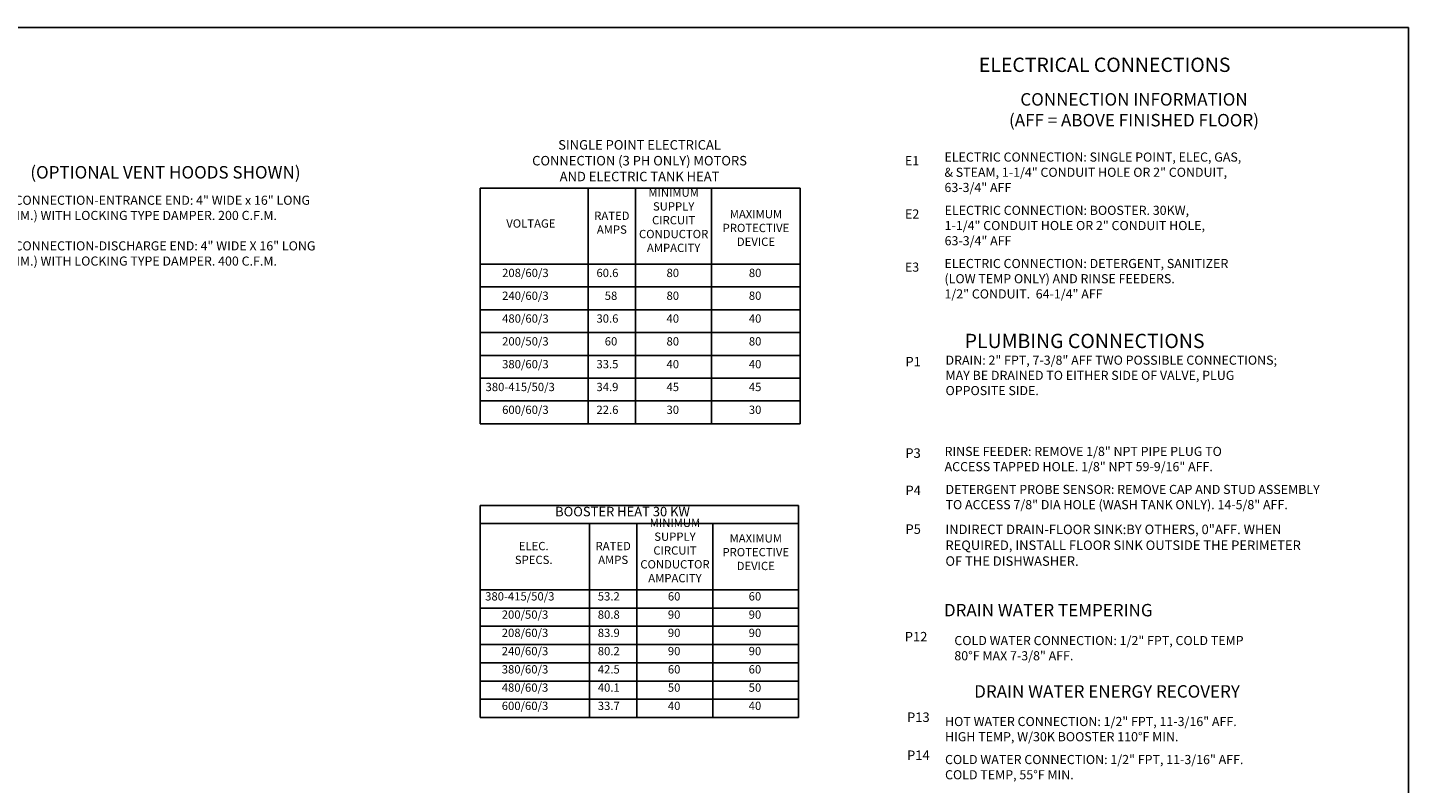
# Model space of a CAD drawing. Extents: x 0 to 411, y 0 to 262.
# Drawn here: x 194 to 411, y 143 to 262 of the extents above; entities that cross this region are included whole.
import ezdxf
from ezdxf.enums import TextEntityAlignment as Align

# ---------------------------------------------------------------- set-up
doc = ezdxf.new("R2010")
doc.units = 0
doc.header["$LTSCALE"] = 12
doc.header["$MEASUREMENT"] = 0
doc.linetypes.add('C_SOLID_L', pattern=[0])
doc.linetypes.add('C_SOLID_M', pattern=[0])
doc.layers.get('0').update_dxf_attribs({"linetype": 'C_SOLID_M'})
doc.layers.add('TITLEBLOCK', color=7, linetype='CONTINUOUS')
doc.styles.add('rev', font='romans.shx', dxfattribs={"height": 2.5})
doc.styles.get("Standard").update_dxf_attribs({"font": 'romans.shx'})
doc.styles.add('TITLE', font='romans.shx', dxfattribs={"height": 1.5})
doc.styles.add('TITLEBLOCK', font='romans.shx', dxfattribs={"height": 2.25})

# ---------------------------------------------------------------- blocks, each defined once
blk = doc.blocks.new('C-line Titleblock')
at = {"layer": 'TITLEBLOCK', "color": 4, "lineweight": 25}
blk.add_lwpolyline([(0, 0), (411.41, 0), (411.41, 261.81), (0, 261.81)], close=True, dxfattribs=at)
at = {"layer": 'TITLEBLOCK', "lineweight": 25}
for tag, height, style, p in [('PROJECT', 2.64, 'TITLEBLOCK', (296.08, 29.88)), ('INFORMATION', 2.64, 'TITLEBLOCK', (296.08, 25.75)), ('INFORMATION', 2.64, 'TITLEBLOCK', (296.08, 21.4)), ('REV', 2.93, 'rev', (407.85, 2.02))]:
    blk.add_attdef(tag, text='', height=height, dxfattribs=dict(at, style=style)).set_placement(p, align=Align.CENTER)
for tag, p, height, style in [('TYPE', (334.84, 21.81), 1.76, 'TITLE'), ('DIR.', (334.84, 17.41), 1.76, 'TITLE'), ('HO#', (289.79, 13.33), 2.64, 'TITLEBLOCK'), ('NAME', (334.84, 12.37), 1.76, 'TITLE'), ('DATE', (359.95, 12.62), 1.76, 'TITLE'), ('PROJECT', (289.86, 7.45), 2.64, 'TITLEBLOCK'), ('QUOTE', (289.86, 2.21), 2.64, 'TITLEBLOCK')]:
    blk.add_attdef(tag, p, '', height=height, dxfattribs=dict(at, style=style))
at = {"layer": 'TITLEBLOCK', "lineweight": 25, "style": 'TITLEBLOCK'}
blk.add_attdef('DRAWING#', text='', height=2.64, dxfattribs=at).set_placement((393.24, 2.12), align=Align.RIGHT)

msp = doc.modelspace()

# ---------------------------------------------------------------- linework, layer by layer
at = {"color": 131, "linetype": 'Continuous'}
for p, q in [((264.9225, 236.4822), (315.4425, 236.4822)), ((264.9225, 236.4822), (264.9225, 199.282)), ((281.9624, 236.4822), (281.9624, 199.282)), ((289.4624, 236.4822), (289.4624, 199.282)), ((301.4624, 236.4822), (301.4624, 199.282)), ((315.4425, 236.4822), (315.4425, 199.282)), ((264.9225, 224.4822), (315.4425, 224.4822)), ((264.9225, 220.8822), (315.4425, 220.8822)), ((264.9225, 217.2821), (315.4425, 217.2821)), ((264.9225, 213.6821), (315.4425, 213.6821)), ((264.9225, 210.0821), (315.4425, 210.0821)), ((264.9225, 206.482), (315.4425, 206.482)), ((264.9225, 202.882), (315.4425, 202.882)), ((264.9225, 199.282), (315.4425, 199.282))]:
    msp.add_line(p, q, dxfattribs=at)
at = {"linetype": 'Continuous'}
for p, q in [((264.9225, 186.3964), (315.1725, 186.3964)), ((264.9225, 186.3964), (264.9225, 152.9161)), ((315.1725, 186.3964), (315.1725, 152.9161)), ((264.9225, 183.5164), (315.1725, 183.5164)), ((282.1725, 183.5164), (282.1725, 152.9161)), ((289.6725, 183.5164), (289.6725, 152.9161)), ((301.6725, 183.5164), (301.6725, 152.9161)), ((264.9225, 173.0764), (315.1725, 173.0764)), ((264.9225, 170.1963), (315.1725, 170.1963)), ((264.9225, 167.3163), (315.1725, 167.3163)), ((264.9225, 164.4363), (315.1725, 164.4363)), ((264.9225, 161.5562), (315.1725, 161.5562)), ((264.9225, 158.6762), (315.1725, 158.6762)), ((264.9225, 155.7962), (315.1725, 155.7962)), ((264.9225, 152.9161), (315.1725, 152.9161))]:
    msp.add_line(p, q, dxfattribs=at)

# ---------------------------------------------------------------- block references
msp.add_blockref('C-line Titleblock', (0, 0))

# ---------------------------------------------------------------- texts
at = {"linetype": 'C_SOLID_L'}
for s, insert, char_height, attachment_point in [('ELECTRICAL CONNECTIONS', (343.6165, 254.1048), 2.256, 7), ('CONNECTION INFORMATION\\P(AFF = ABOVE FINISHED FLOOR)', (368.1102, 245.5971), 1.96875, 8), ('ELECTRIC CONNECTION: SINGLE POINT, ELEC, GAS,\\P& STEAM, 1-1/4" CONDUIT HOLE OR 2" CONDUIT,\\P63-3/4" AFF', (338.2005, 235.406), 1.439999, 7), ('E1', (331.9604, 239.6356), 1.44, 7), ('{ELECTRIC CONNECTION: BOOSTER. 30KW,\\P1-1/4" CONDUIT HOLE OR 2" CONDUIT HOLE,\\P63-3/4" AFF}', (338.2224, 226.9968), 1.439999, 7), ('E2', (331.9822, 231.2264), 1.44, 7), ('E3', (331.9604, 222.8355), 1.44, 7), ('ELECTRIC CONNECTION: DETERGENT, SANITIZER\\P(LOW TEMP ONLY) AND RINSE FEEDERS.\\P1/2" CONDUIT.  64-1/4" AFF', (338.2006, 218.606), 1.439999, 7), ('PLUMBING CONNECTIONS', (341.3868, 210.5221), 2.256, 7), ('P1', (332.0479, 207.8636), 1.5, 7), ('{DRAIN: 2" FPT, 7-3/8" AFF TWO POSSIBLE CONNECTIONS;\\PMAY BE DRAINED TO EITHER SIDE OF VALVE, PLUG\\P OPPOSITE SIDE.}', (338.3695, 203.3506), 1.439999, 7), ('P3', (332.0316, 193.4354), 1.5, 7), ('RINSE FEEDER: REMOVE 1/8" NPT PIPE PLUG TO\\PACCESS TAPPED HOLE. 1/8" NPT 59-9/16" AFF.', (338.2203, 191.3506), 1.439999, 7), ('{DETERGENT PROBE SENSOR: REMOVE CAP AND STUD ASSEMBLY\\PTO ACCESS 7/8" DIA HOLE (WASH TANK ONLY). 14-5/8" AFF.}', (338.3695, 185.3506), 1.439999, 7), ('P4', (332.0479, 187.5557), 1.5, 7), ('BOOSTER HEAT 30 KW', (276.762, 184.2064), 1.5, 7), ('MINIMUM\\PSUPPLY\\PCIRCUIT\\PCONDUCTOR\\PAMPACITY', (295.6728, 173.8606), 1.308, 8), ('P5', (332.0479, 181.4354), 1.5, 7), ('{INDIRECT DRAIN-FLOOR SINK:BY OTHERS, 0"AFF. WHEN\\PREQUIRED, INSTALL FLOOR SINK OUTSIDE THE PERIMETER\\POF THE DISHWASHER.}', (338.348, 176.3933), 1.5, 7), ('MAXIMUM\\PPROTECTIVE\\PDEVICE', (308.4228, 175.7815), 1.308, 8), ('ELEC.\\PSPECS.', (273.3825, 176.742), 1.308, 8), ('RATED\\PAMPS', (285.9228, 176.742), 1.308, 8), ('380-415/50/3', (265.7213, 170.9824), 1.308, 7), ('53.2', (283.4936, 170.9824), 1.308, 7), ('60', (294.5516, 170.9824), 1.308, 7), ('60', (307.3016, 170.9824), 1.308, 7), ('200/50/3', (268.3373, 168.1023), 1.308, 7), ('80.8', (283.4936, 168.1023), 1.308, 7), ('90', (294.5516, 168.1023), 1.308, 7), ('90', (307.3016, 168.1023), 1.308, 7), ('208/60/3', (268.3373, 165.2223), 1.308, 7), ('83.9', (283.4936, 165.2223), 1.308, 7), ('90', (294.5516, 165.2223), 1.308, 7), ('90', (307.3016, 165.2223), 1.308, 7), ('240/60/3', (268.3373, 162.3423), 1.308, 7), ('80.2', (283.4936, 162.3423), 1.308, 7), ('90', (294.5516, 162.3423), 1.308, 7), ('90', (307.3016, 162.3423), 1.308, 7), ('380/60/3', (268.3373, 159.4623), 1.308, 7), ('42.5', (283.4936, 159.4623), 1.308, 7), ('60', (294.5516, 159.4623), 1.308, 7), ('60', (307.3016, 159.4623), 1.308, 7), ('480/60/3', (268.3373, 156.5823), 1.308, 7), ('40.1', (283.4936, 156.5823), 1.308, 7), ('50', (294.5516, 156.5823), 1.308, 7), ('50', (307.3016, 156.5823), 1.308, 7), ('600/60/3', (268.3373, 153.7022), 1.308, 7), ('33.7', (283.4936, 153.7022), 1.308, 7), ('40', (294.5516, 153.7022), 1.308, 7), ('40', (307.3016, 153.7022), 1.308, 7)]:
    msp.add_mtext(s, dxfattribs=dict(at, insert=insert, char_height=char_height, attachment_point=attachment_point)).dxf.unprotected_set("ltscale", 0)
at = {"color": 131, "linetype": 'C_SOLID_L'}
for s, insert, char_height, attachment_point in [('SINGLE POINT ELECTRICAL\\PCONNECTION (3 PH ONLY) MOTORS\\PAND ELECTRIC TANK HEAT', (290.0824, 237.0856), 1.5, 8), ('MINIMUM\\PSUPPLY\\PCIRCUIT\\PCONDUCTOR\\PAMPACITY', (295.4625, 225.9863), 1.308, 8), ('VOLTAGE', (269.0514, 229.8282), 1.308, 7), ('RATED\\PAMPS', (285.7125, 228.8677), 1.308, 8), ('MAXIMUM\\PPROTECTIVE\\PDEVICE\\P', (308.4525, 226.9468), 1.308, 8), ('208/60/3', (268.3974, 222.0281), 1.308, 7), ('60.6', (283.2833, 222.0281), 1.308, 7), ('80', (294.3413, 222.0281), 1.308, 7), ('80', (307.3314, 222.0281), 1.308, 7), ('240/60/3', (268.3974, 218.428), 1.308, 7), ('58', (284.5913, 218.428), 1.308, 7), ('80', (294.3413, 218.428), 1.308, 7), ('80', (307.3314, 218.428), 1.308, 7), ('480/60/3', (268.3974, 214.828), 1.308, 7), ('30.6', (283.2833, 214.828), 1.308, 7), ('40', (294.3413, 214.828), 1.308, 7), ('40', (307.3314, 214.828), 1.308, 7), ('200/50/3', (268.3974, 211.228), 1.308, 7), ('60', (284.5913, 211.228), 1.308, 7), ('80', (294.3413, 211.228), 1.308, 7), ('80', (307.3314, 211.228), 1.308, 7), ('380/60/3', (268.3974, 207.6279), 1.308, 7), ('33.5', (283.2833, 207.6279), 1.308, 7), ('40', (294.3413, 207.6279), 1.308, 7), ('40', (307.3314, 207.6279), 1.308, 7), ('380-415/50/3', (265.7814, 204.0279), 1.308, 7), ('34.9', (283.2833, 204.0279), 1.308, 7), ('{45}', (294.3413, 204.0279), 1.308, 7), ('{45}', (307.3314, 204.0279), 1.308, 7), ('600/60/3', (268.3974, 200.4279), 1.308, 7), ('22.6', (283.2833, 200.4279), 1.308, 7), ('{30}', (294.3413, 200.4279), 1.308, 7), ('{30}', (307.3314, 200.4279), 1.308, 7)]:
    msp.add_mtext(s, dxfattribs=dict(at, insert=insert, char_height=char_height, attachment_point=attachment_point)).dxf.unprotected_set("ltscale", 0)
at = {"color": 222, "linetype": 'C_SOLID_L', "lineweight": 0, "insert": (193.9395, 237.3718), "char_height": 1.968756, "attachment_point": 7, "line_spacing_factor": 0.899998}
msp.add_mtext('{(OPTIONAL VENT HOODS SHOWN) }', dxfattribs=at).dxf.unprotected_set("ltscale", 0)
at = {"color": 222, "lineweight": 0, "insert": (183.0269, 223.7918), "char_height": 1.439999, "attachment_point": 7}
msp.add_mtext('{V1  VENT CONNECTION-ENTRANCE END: 4" WIDE x 16" LONG\\P    (INSIDE DIM.) WITH LOCKING TYPE DAMPER. 200 C.F.M.\\P \\PV2  VENT CONNECTION-DISCHARGE END: 4" WIDE X 16" LONG\\P    (INSIDE DIM.) WITH LOCKING TYPE DAMPER. 400 C.F.M.}', dxfattribs=at).dxf.unprotected_set("ltscale", 0)
at = {"color": 92, "linetype": 'C_SOLID_L', "attachment_point": 7}
for s, insert, char_height in [('{DRAIN WATER TEMPERING}', (338.1124, 168.267), 1.968), ('P12', (331.9383, 164.4593), 1.5), ('{COLD WATER CONNECTION: 1/2" FPT, COLD TEMP\\P80°F MAX 7-3/8" AFF.}', (339.7599, 161.5), 1.439999)]:
    msp.add_mtext(s, dxfattribs=dict(at, insert=insert, char_height=char_height)).dxf.unprotected_set("ltscale", 0)
at = {"color": 190, "linetype": 'C_SOLID_L', "attachment_point": 7}
for s, insert, char_height in [('{^IDRAIN WATER ENERGY RECOVERY}', (338.0804, 155.4416), 1.968), ('P13', (332.2969, 151.7535), 1.5), ('HOT WATER CONNECTION: 1/2" FPT, 11-3/16" AFF.\\PHIGH TEMP, W/30K BOOSTER 110°F MIN.', (338.2934, 148.7212), 1.439999), ('P14', (332.2969, 145.7535), 1.5), ('COLD WATER CONNECTION: 1/2" FPT, 11-3/16" AFF.\\PCOLD TEMP, 55°F MIN.', (338.2934, 142.7212), 1.439999)]:
    msp.add_mtext(s, dxfattribs=dict(at, insert=insert, char_height=char_height)).dxf.unprotected_set("ltscale", 0)

doc.saveas('drawing.dxf')
